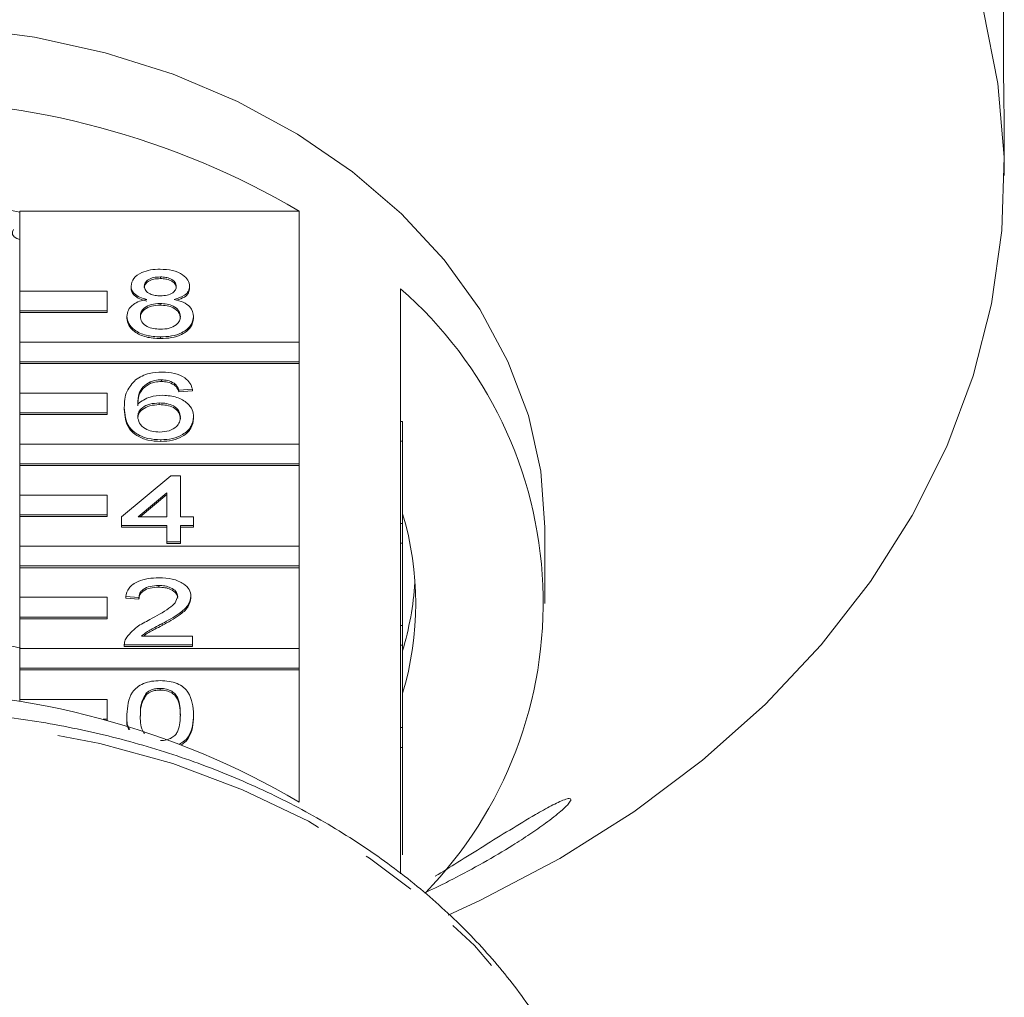
# Model space of a CAD drawing. Units: millimetres. Extents: x -31 to 641, y 16 to 330.
# Drawn here: x 360 to 383, y 274 to 296 of the extents above; entities that cross this region are included whole.
import ezdxf

# ---------------------------------------------------------------- set-up
doc = ezdxf.new("R2010")
doc.units = ezdxf.units.MM
doc.linetypes.add('PHANTOM', pattern=[12.7, 6.35, -1.27, 1.27, -1.27, 1.27, -1.27])

msp = doc.modelspace()

# ---------------------------------------------------------------- linework, layer by layer
at = {"color": 7, "linetype": 'Continuous', "lineweight": 15}
for p, q in [((382.951, 294.799), (382.951, 307.853)), ((382.966, 292.672), (382.966, 293.592)), ((360.466, 291.856), (366.853, 291.856)), ((360.466, 290.03), (360.466, 291.856)), ((366.853, 291.856), (366.853, 288.864)), ((363.68, 290.352), (363.68, 290.314)), ((362.466, 290.03), (360.466, 290.03)), ((360.466, 290.03), (360.466, 289.58)), ((362.466, 289.58), (362.466, 290.03)), ((363.01, 290.143), (363.01, 290.105)), ((364.35, 290.138), (364.35, 290.1)), ((369.166, 287.053), (369.166, 290.083)), ((360.466, 289.58), (362.466, 289.58)), ((360.466, 289.58), (360.466, 289.542)), ((362.466, 289.58), (362.466, 289.542)), ((363.673, 289.745), (363.673, 289.707)), ((360.466, 289.542), (362.466, 289.542)), ((360.466, 288.864), (360.466, 289.542)), ((362.918, 289.451), (362.918, 289.413)), ((364.441, 289.446), (364.441, 289.408)), ((363.68, 288.982), (363.68, 288.943)), ((366.853, 288.864), (360.466, 288.864)), ((360.466, 288.864), (360.466, 288.414)), ((366.853, 288.414), (366.853, 288.864)), ((360.466, 288.414), (366.853, 288.414)), ((360.466, 288.414), (360.466, 288.376)), ((360.466, 288.376), (366.853, 288.376)), ((360.466, 287.698), (360.466, 288.376)), ((366.853, 288.414), (366.853, 288.376)), ((366.853, 288.376), (366.853, 286.532)), ((363.705, 288.003), (363.705, 287.964)), ((363.446, 287.957), (363.446, 287.919)), ((363.996, 287.924), (363.996, 287.886)), ((364.411, 287.787), (364.106, 287.768)), ((364.411, 287.787), (364.411, 287.749)), ((362.466, 287.698), (360.466, 287.698)), ((360.466, 287.698), (360.466, 287.248)), ((362.466, 287.248), (362.466, 287.698)), ((364.106, 287.768), (364.106, 287.729)), ((364.411, 287.749), (364.106, 287.729)), ((362.857, 287.367), (362.857, 287.328)), ((363.655, 287.474), (363.655, 287.436)), ((360.466, 287.248), (362.466, 287.248)), ((360.466, 287.248), (360.466, 287.209)), ((360.466, 287.209), (362.466, 287.209)), ((360.466, 286.532), (360.466, 287.209)), ((362.466, 287.248), (362.466, 287.209)), ((364.441, 287.155), (364.441, 287.116)), ((369.166, 287.053), (369.166, 286.603)), ((369.216, 287.053), (369.166, 287.053)), ((369.216, 287.053), (369.216, 286.603)), ((366.853, 286.532), (360.466, 286.532)), ((360.466, 286.532), (360.466, 286.082)), ((363.69, 286.632), (363.69, 286.594)), ((366.853, 286.082), (366.853, 286.532)), ((369.166, 284.721), (369.166, 286.603)), ((369.216, 286.603), (369.166, 286.603)), ((369.216, 286.603), (369.216, 284.721)), ((360.466, 286.082), (366.853, 286.082)), ((360.466, 286.082), (360.466, 286.043)), ((360.466, 286.043), (366.853, 286.043)), ((360.466, 285.366), (360.466, 286.043)), ((366.853, 286.082), (366.853, 286.043)), ((366.853, 286.043), (366.853, 284.2)), ((369.222, 286.186), (369.216, 286.186)), ((362.796, 284.87), (363.923, 285.81)), ((363.923, 285.81), (364.137, 285.81)), ((364.137, 285.81), (364.137, 284.87)), ((362.466, 285.366), (360.466, 285.366)), ((360.466, 285.366), (360.466, 284.916)), ((362.466, 284.916), (362.466, 285.366)), ((363.832, 285.42), (363.172, 284.87)), ((363.832, 285.382), (363.218, 284.87)), ((363.832, 284.87), (363.832, 285.42)), ((360.466, 284.916), (362.466, 284.916)), ((360.466, 284.916), (360.466, 284.877)), ((360.466, 284.877), (362.466, 284.877)), ((360.466, 284.2), (360.466, 284.877)), ((362.466, 284.916), (362.466, 284.877)), ((362.796, 284.674), (362.796, 284.87)), ((363.172, 284.87), (363.832, 284.87)), ((364.137, 284.87), (364.441, 284.87)), ((364.441, 284.87), (364.441, 284.674)), ((363.832, 284.674), (362.796, 284.674)), ((362.796, 284.674), (362.796, 284.636)), ((363.832, 284.636), (362.796, 284.636)), ((363.832, 284.302), (363.832, 284.674)), ((364.441, 284.674), (364.137, 284.674)), ((364.137, 284.674), (364.137, 284.302)), ((364.441, 284.636), (364.137, 284.636)), ((364.441, 284.674), (364.441, 284.636)), ((369.166, 284.721), (369.166, 284.271)), ((369.216, 284.721), (369.166, 284.721)), ((369.216, 284.721), (369.216, 284.271)), ((372.466, 282.893), (372.466, 284.628)), ((366.853, 284.2), (360.466, 284.2)), ((360.466, 284.2), (360.466, 283.75)), ((364.137, 284.302), (363.832, 284.302)), ((363.832, 284.302), (363.832, 284.264)), ((364.137, 284.264), (363.832, 284.264)), ((364.137, 284.302), (364.137, 284.264)), ((366.853, 283.75), (366.853, 284.2)), ((369.166, 282.389), (369.166, 284.271)), ((369.216, 284.271), (369.166, 284.271)), ((369.216, 284.271), (369.216, 282.389)), ((360.466, 283.75), (366.853, 283.75)), ((360.466, 283.75), (360.466, 283.711)), ((366.853, 283.75), (366.853, 283.711)), ((360.466, 283.711), (366.853, 283.711)), ((360.466, 283.034), (360.466, 283.711)), ((366.853, 283.711), (366.853, 281.868)), ((363.643, 283.304), (363.643, 283.265)), ((364.38, 283.058), (364.38, 283.02)), ((362.466, 283.034), (360.466, 283.034)), ((360.466, 283.034), (360.466, 282.584)), ((362.466, 282.584), (362.466, 283.034)), ((363.192, 283.029), (362.888, 283.049)), ((362.888, 283.049), (362.888, 283.011)), ((363.192, 282.991), (362.888, 283.011)), ((363.192, 283.029), (363.192, 282.991)), ((360.466, 282.584), (362.466, 282.584)), ((360.466, 282.584), (360.466, 282.545)), ((360.466, 282.545), (362.466, 282.545)), ((360.466, 281.868), (360.466, 282.545)), ((362.466, 282.584), (362.466, 282.545)), ((363.721, 282.432), (363.721, 282.393)), ((369.166, 282.389), (369.166, 281.939)), ((369.216, 282.389), (369.166, 282.389)), ((369.216, 282.389), (369.216, 281.939)), ((362.857, 281.963), (362.857, 281.952)), ((364.411, 281.952), (362.857, 281.952)), ((362.857, 281.952), (362.857, 281.914)), ((363.248, 282.148), (364.411, 282.148)), ((364.411, 282.148), (364.411, 281.952)), ((364.411, 281.952), (364.411, 281.914)), ((369.166, 280.057), (369.166, 281.939)), ((369.216, 281.939), (369.166, 281.939)), ((369.216, 281.939), (369.216, 280.057)), ((366.853, 281.868), (360.466, 281.868)), ((360.466, 281.868), (360.466, 281.418)), ((364.411, 281.914), (362.857, 281.914)), ((366.853, 281.418), (366.853, 281.868)), ((360.466, 281.418), (366.853, 281.418)), ((360.466, 281.418), (360.466, 281.379)), ((360.466, 281.379), (366.853, 281.379)), ((360.466, 280.702), (360.466, 281.379)), ((366.853, 281.418), (366.853, 281.379)), ((366.853, 281.379), (366.853, 278.357)), ((363.36, 280.849), (363.36, 280.811)), ((363.676, 280.954), (363.676, 280.916)), ((362.466, 280.702), (360.466, 280.702)), ((360.466, 280.702), (360.466, 280.653)), ((362.466, 280.252), (362.466, 280.702)), ((362.918, 280.356), (362.918, 280.318)), ((364.441, 280.356), (364.441, 280.318)), ((362.377, 280.252), (362.466, 280.252)), ((362.466, 280.252), (362.466, 280.228)), ((369.166, 280.057), (369.166, 279.607)), ((369.216, 280.057), (369.166, 280.057)), ((369.216, 280.057), (369.216, 279.607)), ((369.166, 276.717), (369.166, 279.607)), ((369.216, 279.607), (369.166, 279.607)), ((369.216, 279.607), (369.216, 277.151))]:
    msp.add_line(p, q, dxfattribs=at)
at = {"color": 7, "linetype": 'Continuous', "lineweight": 15, "flags": 128}
for points in [[(370.257, 275.773), (370.999, 276.116), (372.807, 277.068), (374.502, 278.136), (376.07, 279.312), (377.5, 280.587), (378.782, 281.951), (379.906, 283.394), (380.864, 284.906), (381.649, 286.476), (382.255, 288.091), (382.677, 289.741), (382.913, 291.412), (382.96, 293.092), (382.818, 294.769), (382.489, 296.431)], [(372.466, 284.628), (372.372, 285.915), (372.09, 287.185), (371.624, 288.423), (370.98, 289.614), (370.167, 290.742), (369.193, 291.793), (368.072, 292.753), (366.818, 293.612), (365.446, 294.358), (363.974, 294.981), (362.42, 295.474), (360.804, 295.831), (359.145, 296.047), (357.466, 296.119)], [(360.324, 291.439), (360.299, 291.382), (360.304, 291.322), (360.338, 291.269), (360.397, 291.229), (360.466, 291.211)]]:
    msp.add_lwpolyline(points, dxfattribs=at)
at = {"color": 8, "linetype": 'PHANTOM', "lineweight": 0, "flags": 128}
msp.add_lwpolyline([(374.13, 267.743), (374.042, 268.82), (373.761, 270.162), (373.297, 271.473), (372.652, 272.74), (371.836, 273.946), (370.857, 275.08), (369.726, 276.127), (368.457, 277.076), (367.062, 277.917), (365.559, 278.639), (363.965, 279.235), (362.296, 279.698), (360.573, 280.022), (358.815, 280.204), (357.042, 280.241), (355.273, 280.135), (353.529, 279.884), (351.83, 279.494), (350.194, 278.967), (348.641, 278.309), (347.188, 277.529), (345.852, 276.636), (344.647, 275.638), (343.587, 274.548), (342.684, 273.378), (341.949, 272.141), (341.39, 270.851), (341.013, 269.523), (340.823, 268.172), (340.801, 267.743)], dxfattribs=at)
at = {"color": 7, "linetype": 'Continuous', "lineweight": 15}
for centre, radius, start, end in [((357.466, 275.845), 18.559, 59.6177, 120.3823), ((357.466, 276.513), 15.611, 78.9204, 101.0796), ((362.921, 282.914), 9.508, 315.8044, 48.9438), ((362.37, 282.893), 7.146, 343.3543, 16.6457), ((362.298, 283.872), 7.218, 343.4046, 356.0539), ((357.466, 267.685), 14.507, 77.8628, 101.9347), ((357.466, 262.346), 18.559, 59.6177, 120.3823)]:
    msp.add_arc(centre, radius, start, end, dxfattribs=at)
for points, knots in [([(382.951, 294.799), (382.952, 294.728), (382.952, 294.588), (382.957, 294.305), (382.962, 294.011), (382.966, 293.758), (382.966, 293.638), (382.966, 293.592)], [0, 0, 0, 0, 0.217253, 0.434539, 0.651052, 0.865548, 1, 1, 1, 1]), ([(363.01, 290.143), (363.021, 290.204), (363.045, 290.325), (363.233, 290.454), (363.454, 290.52), (363.602, 290.526), (363.676, 290.529)], [0, 0, 0, 0, 0.279271, 0.558676, 0.779074, 1, 1, 1, 1]), ([(363.676, 290.529), (363.771, 290.524), (363.962, 290.514), (364.187, 290.415), (364.328, 290.283), (364.343, 290.187), (364.35, 290.138)], [0, 0, 0, 0, 0.280348, 0.559692, 0.779821, 1, 1, 1, 1]), ([(363.68, 290.352), (363.628, 290.35), (363.525, 290.346), (363.401, 290.293), (363.327, 290.221), (363.318, 290.168), (363.314, 290.142)], [0, 0, 0, 0, 0.280365, 0.559367, 0.779701, 1, 1, 1, 1]), ([(363.68, 290.314), (363.628, 290.312), (363.525, 290.308), (363.401, 290.255), (363.327, 290.182), (363.318, 290.13), (363.314, 290.104)], [0, 0, 0, 0, 0.280365, 0.559367, 0.779701, 1, 1, 1, 1]), ([(364.045, 290.133), (364.039, 290.167), (364.027, 290.235), (363.928, 290.31), (363.804, 290.348), (363.721, 290.351), (363.68, 290.352)], [0, 0, 0, 0, 0.279693, 0.559145, 0.779317, 1, 1, 1, 1]), ([(364.045, 290.095), (364.039, 290.129), (364.027, 290.196), (363.928, 290.272), (363.804, 290.309), (363.721, 290.313), (363.68, 290.314)], [0, 0, 0, 0, 0.2796927, 0.5591452, 0.7793167, 1, 1, 1, 1]), ([(363.369, 289.839), (363.314, 289.854), (363.204, 289.883), (363.083, 289.961), (363.019, 290.053), (363.013, 290.113), (363.01, 290.143)], [0, 0, 0, 0, 0.28031, 0.559637, 0.779691, 1, 1, 1, 1]), ([(363.369, 289.801), (363.314, 289.816), (363.204, 289.845), (363.083, 289.923), (363.019, 290.014), (363.013, 290.075), (363.01, 290.105)], [0, 0, 0, 0, 0.28031, 0.559637, 0.779691, 1, 1, 1, 1]), ([(363.314, 290.142), (363.32, 290.108), (363.33, 290.039), (363.43, 289.962), (363.557, 289.926), (363.641, 289.923), (363.683, 289.922)], [0, 0, 0, 0, 0.279936, 0.558845, 0.779075, 1, 1, 1, 1]), ([(363.683, 289.922), (363.734, 289.924), (363.838, 289.928), (363.962, 289.981), (364.034, 290.055), (364.042, 290.107), (364.045, 290.133)], [0, 0, 0, 0, 0.280478, 0.559259, 0.779576, 1, 1, 1, 1]), ([(364.35, 290.138), (364.345, 290.101), (364.334, 290.026), (364.22, 289.907), (364.082, 289.865), (363.998, 289.839)], [0, 0, 0, 0, 0.2806125, 0.5608326, 1, 1, 1, 1]), ([(364.35, 290.1), (364.345, 290.063), (364.334, 289.988), (364.233, 289.879), (364.115, 289.842), (364.051, 289.822)], [0, 0, 0, 0, 0.311866, 0.623295, 1, 1, 1, 1]), ([(362.918, 289.451), (362.924, 289.5), (362.934, 289.599), (363.043, 289.721), (363.198, 289.802), (363.312, 289.827), (363.369, 289.839)], [0, 0, 0, 0, 0.280187, 0.559469, 0.779548, 1, 1, 1, 1]), ([(363.998, 289.839), (364.068, 289.82), (364.209, 289.783), (364.4, 289.65), (364.426, 289.523), (364.441, 289.446)], [0, 0, 0, 0, 0.281226, 0.561787, 1, 1, 1, 1]), ([(363.673, 289.745), (363.605, 289.742), (363.47, 289.735), (363.318, 289.656), (363.234, 289.557), (363.227, 289.489), (363.223, 289.455)], [0, 0, 0, 0, 0.280111, 0.558976, 0.779307, 1, 1, 1, 1]), ([(363.673, 289.707), (363.605, 289.703), (363.47, 289.696), (363.318, 289.618), (363.234, 289.518), (363.227, 289.45), (363.223, 289.416)], [0, 0, 0, 0, 0.2801109, 0.5589758, 0.7793065, 1, 1, 1, 1]), ([(364.137, 289.449), (364.13, 289.493), (364.117, 289.582), (363.995, 289.684), (363.836, 289.738), (363.727, 289.743), (363.673, 289.745)], [0, 0, 0, 0, 0.27997, 0.559316, 0.779349, 1, 1, 1, 1]), ([(364.137, 289.41), (364.13, 289.455), (364.117, 289.543), (363.995, 289.646), (363.836, 289.7), (363.727, 289.705), (363.673, 289.707)], [0, 0, 0, 0, 0.2799701, 0.5593156, 0.7793492, 1, 1, 1, 1]), ([(363.68, 288.982), (363.568, 288.988), (363.346, 289), (363.09, 289.123), (362.94, 289.283), (362.925, 289.395), (362.918, 289.451)], [0, 0, 0, 0, 0.280131, 0.559335, 0.779523, 1, 1, 1, 1]), ([(363.68, 288.943), (363.568, 288.95), (363.346, 288.962), (363.09, 289.085), (362.94, 289.245), (362.925, 289.357), (362.918, 289.413)], [0, 0, 0, 0, 0.2801306, 0.5593352, 0.7795226, 1, 1, 1, 1]), ([(363.223, 289.455), (363.229, 289.41), (363.241, 289.322), (363.359, 289.218), (363.521, 289.168), (363.628, 289.161), (363.682, 289.158)], [0, 0, 0, 0, 0.280552, 0.558516, 0.77917, 1, 1, 1, 1]), ([(364.441, 289.446), (364.429, 289.375), (364.403, 289.233), (364.195, 289.077), (363.939, 288.992), (363.766, 288.985), (363.68, 288.982)], [0, 0, 0, 0, 0.279532, 0.559025, 0.779261, 1, 1, 1, 1]), ([(364.441, 289.408), (364.429, 289.337), (364.403, 289.195), (364.195, 289.039), (363.939, 288.954), (363.766, 288.947), (363.68, 288.943)], [0, 0, 0, 0, 0.279532, 0.559025, 0.779261, 1, 1, 1, 1]), ([(363.682, 289.158), (363.75, 289.161), (363.886, 289.168), (364.041, 289.246), (364.125, 289.346), (364.133, 289.414), (364.137, 289.449)], [0, 0, 0, 0, 0.280192, 0.559073, 0.779305, 1, 1, 1, 1]), ([(362.857, 287.367), (362.86, 287.494), (362.866, 287.722), (363.04, 287.919), (363.116, 288.005)], [0, 0, 0, 0, 0.561396, 1, 1, 1, 1]), ([(363.116, 288.005), (363.214, 288.062), (363.389, 288.164), (363.622, 288.174), (363.725, 288.179)], [0, 0, 0, 0, 0.55838, 1, 1, 1, 1]), ([(363.705, 288.003), (363.654, 288), (363.563, 287.996), (363.481, 287.969), (363.446, 287.957)], [0, 0, 0, 0, 0.5597166, 1, 1, 1, 1]), ([(363.996, 287.924), (363.948, 287.95), (363.863, 287.995), (363.753, 288), (363.705, 288.003)], [0, 0, 0, 0, 0.559004, 1, 1, 1, 1]), ([(363.725, 288.179), (363.82, 288.174), (364.01, 288.164), (364.236, 288.063), (364.369, 287.929), (364.397, 287.835), (364.411, 287.787)], [0, 0, 0, 0, 0.280049, 0.559187, 0.779374, 1, 1, 1, 1]), ([(363.446, 287.957), (363.388, 287.92), (363.272, 287.846), (363.173, 287.666), (363.166, 287.531), (363.162, 287.449)], [0, 0, 0, 0, 0.279359, 0.559176, 1, 1, 1, 1]), ([(363.446, 287.919), (363.388, 287.882), (363.272, 287.808), (363.173, 287.627), (363.166, 287.493), (363.162, 287.411)], [0, 0, 0, 0, 0.279359, 0.559176, 1, 1, 1, 1]), ([(363.705, 287.964), (363.654, 287.962), (363.563, 287.958), (363.481, 287.931), (363.446, 287.919)], [0, 0, 0, 0, 0.559717, 1, 1, 1, 1]), ([(363.996, 287.886), (363.948, 287.911), (363.863, 287.957), (363.753, 287.962), (363.705, 287.964)], [0, 0, 0, 0, 0.559004, 1, 1, 1, 1]), ([(364.106, 287.768), (364.094, 287.799), (364.072, 287.856), (364.019, 287.904), (363.996, 287.924)], [0, 0, 0, 0, 0.560488, 1, 1, 1, 1]), ([(364.106, 287.729), (364.094, 287.761), (364.072, 287.818), (364.019, 287.865), (363.996, 287.886)], [0, 0, 0, 0, 0.560488, 1, 1, 1, 1]), ([(363.162, 287.449), (363.249, 287.513), (363.405, 287.626), (363.637, 287.643), (363.739, 287.65)], [0, 0, 0, 0, 0.558625, 1, 1, 1, 1]), ([(363.739, 287.65), (363.848, 287.641), (364.066, 287.622), (364.299, 287.483), (364.424, 287.32), (364.436, 287.21), (364.441, 287.155)], [0, 0, 0, 0, 0.279141, 0.558815, 0.77917, 1, 1, 1, 1]), ([(363.69, 286.632), (363.59, 286.638), (363.39, 286.649), (363.13, 286.757), (362.88, 286.992), (362.867, 287.212), (362.857, 287.367)], [0, 0, 0, 0, 0.186919, 0.373549, 0.560232, 1, 1, 1, 1]), ([(363.69, 286.594), (363.59, 286.6), (363.39, 286.611), (363.13, 286.719), (362.88, 286.954), (362.867, 287.174), (362.857, 287.328)], [0, 0, 0, 0, 0.186919, 0.373549, 0.560232, 1, 1, 1, 1]), ([(363.655, 287.474), (363.582, 287.469), (363.436, 287.459), (363.27, 287.376), (363.174, 287.269), (363.166, 287.196), (363.162, 287.159)], [0, 0, 0, 0, 0.2797398, 0.5593387, 0.7794116, 1, 1, 1, 1]), ([(363.655, 287.436), (363.582, 287.431), (363.436, 287.421), (363.27, 287.337), (363.174, 287.231), (363.166, 287.157), (363.162, 287.12)], [0, 0, 0, 0, 0.27974, 0.559339, 0.779412, 1, 1, 1, 1]), ([(364.137, 287.149), (364.131, 287.196), (364.121, 287.291), (364, 287.406), (363.83, 287.467), (363.713, 287.472), (363.655, 287.474)], [0, 0, 0, 0, 0.2804558, 0.5593637, 0.7793112, 1, 1, 1, 1]), ([(364.137, 287.11), (364.131, 287.158), (364.121, 287.253), (364, 287.368), (363.83, 287.428), (363.713, 287.433), (363.655, 287.436)], [0, 0, 0, 0, 0.280456, 0.559364, 0.779311, 1, 1, 1, 1]), ([(363.162, 287.159), (363.171, 287.109), (363.189, 287.01), (363.311, 286.89), (363.484, 286.818), (363.606, 286.812), (363.667, 286.808)], [0, 0, 0, 0, 0.280082, 0.55977, 0.779688, 1, 1, 1, 1]), ([(363.667, 286.808), (363.742, 286.814), (363.892, 286.825), (364.051, 286.921), (364.127, 287.036), (364.133, 287.111), (364.137, 287.149)], [0, 0, 0, 0, 0.279489, 0.558551, 0.778978, 1, 1, 1, 1]), ([(364.441, 287.155), (364.429, 287.08), (364.406, 286.932), (364.222, 286.753), (363.963, 286.648), (363.781, 286.637), (363.69, 286.632)], [0, 0, 0, 0, 0.28023, 0.559761, 0.779759, 1, 1, 1, 1]), ([(364.441, 287.116), (364.429, 287.042), (364.406, 286.894), (364.222, 286.714), (363.963, 286.61), (363.781, 286.599), (363.69, 286.594)], [0, 0, 0, 0, 0.28023, 0.559761, 0.779759, 1, 1, 1, 1]), ([(362.888, 283.049), (362.905, 283.117), (362.94, 283.252), (363.144, 283.402), (363.399, 283.471), (363.566, 283.477), (363.649, 283.48)], [0, 0, 0, 0, 0.280235, 0.558893, 0.779132, 1, 1, 1, 1]), ([(363.643, 283.304), (363.577, 283.3), (363.446, 283.294), (363.288, 283.225), (363.204, 283.129), (363.196, 283.063), (363.192, 283.029)], [0, 0, 0, 0, 0.2804101, 0.559489, 0.7793747, 1, 1, 1, 1]), ([(364.076, 283.056), (364.068, 283.095), (364.052, 283.174), (363.928, 283.255), (363.786, 283.298), (363.69, 283.302), (363.643, 283.304)], [0, 0, 0, 0, 0.27908, 0.558612, 0.779043, 1, 1, 1, 1]), ([(363.649, 283.48), (363.753, 283.475), (363.96, 283.466), (364.207, 283.36), (364.358, 283.215), (364.373, 283.11), (364.38, 283.058)], [0, 0, 0, 0, 0.280482, 0.559644, 0.779749, 1, 1, 1, 1]), ([(363.643, 283.265), (363.577, 283.262), (363.446, 283.256), (363.288, 283.187), (363.204, 283.09), (363.196, 283.024), (363.192, 282.991)], [0, 0, 0, 0, 0.28041, 0.559489, 0.779375, 1, 1, 1, 1]), ([(363.437, 282.524), (363.589, 282.607), (363.8, 282.723), (364.034, 282.905), (364.062, 283.006), (364.076, 283.056)], [0, 0, 0, 0, 0.561313, 0.781386, 1, 1, 1, 1]), ([(364.076, 283.018), (364.068, 283.057), (364.052, 283.135), (363.928, 283.217), (363.786, 283.26), (363.69, 283.263), (363.643, 283.265)], [0, 0, 0, 0, 0.27908, 0.558612, 0.779043, 1, 1, 1, 1]), ([(364.38, 283.058), (364.364, 282.985), (364.332, 282.839), (364.077, 282.628), (363.856, 282.506), (363.721, 282.432)], [0, 0, 0, 0, 0.278741, 0.558834, 1, 1, 1, 1]), ([(364.38, 283.02), (364.364, 282.947), (364.332, 282.801), (364.077, 282.589), (363.856, 282.468), (363.721, 282.393)], [0, 0, 0, 0, 0.278741, 0.558834, 1, 1, 1, 1]), ([(362.889, 282.088), (362.965, 282.183), (363.102, 282.353), (363.334, 282.471), (363.437, 282.524)], [0, 0, 0, 0, 0.558359, 1, 1, 1, 1]), ([(363.721, 282.432), (363.664, 282.402), (363.571, 282.352), (363.442, 282.282), (363.335, 282.221), (363.277, 282.173), (363.248, 282.148)], [0, 0, 0, 0, 0.340038, 0.560063, 0.78009, 1, 1, 1, 1]), ([(363.721, 282.393), (363.664, 282.363), (363.571, 282.314), (363.443, 282.244), (363.353, 282.195), (363.311, 282.159), (363.297, 282.148)], [0, 0, 0, 0, 0.385781, 0.635404, 0.88503, 1, 1, 1, 1]), ([(362.857, 281.952), (362.858, 281.978), (362.86, 282.025), (362.88, 282.069), (362.889, 282.088)], [0, 0, 0, 0, 0.559956, 1, 1, 1, 1]), ([(362.918, 280.356), (362.927, 280.532), (362.939, 280.753), (363.14, 280.98), (363.289, 281.07), (363.478, 281.122), (363.612, 281.128), (363.68, 281.13)], [0, 0, 0, 0, 0.499149, 0.624522, 0.749597, 0.874674, 1, 1, 1, 1]), ([(363.68, 281.13), (363.747, 281.127), (363.882, 281.122), (364.07, 281.07), (364.222, 280.981), (364.41, 280.749), (364.427, 280.531), (364.441, 280.356)], [0, 0, 0, 0, 0.125373, 0.250644, 0.375698, 0.501113, 1, 1, 1, 1]), ([(363.36, 280.849), (363.311, 280.76), (363.222, 280.601), (363.223, 280.431), (363.223, 280.357)], [0, 0, 0, 0, 0.558059, 1, 1, 1, 1]), ([(363.36, 280.811), (363.311, 280.722), (363.222, 280.562), (363.223, 280.393), (363.223, 280.318)], [0, 0, 0, 0, 0.558059, 1, 1, 1, 1]), ([(363.676, 280.954), (363.642, 280.952), (363.573, 280.95), (363.457, 280.918), (363.397, 280.875), (363.36, 280.849)], [0, 0, 0, 0, 0.280453, 0.560688, 1, 1, 1, 1]), ([(363.676, 280.916), (363.642, 280.914), (363.573, 280.911), (363.457, 280.88), (363.397, 280.837), (363.36, 280.811)], [0, 0, 0, 0, 0.280453, 0.560688, 1, 1, 1, 1]), ([(364.137, 280.357), (364.134, 280.482), (364.132, 280.638), (364.036, 280.817), (363.945, 280.89), (363.822, 280.945), (363.725, 280.951), (363.676, 280.954)], [0, 0, 0, 0, 0.500352, 0.625529, 0.750516, 0.875255, 1, 1, 1, 1]), ([(364.137, 280.318), (364.134, 280.444), (364.132, 280.6), (364.036, 280.778), (363.945, 280.852), (363.822, 280.907), (363.725, 280.913), (363.676, 280.916)], [0, 0, 0, 0, 0.500352, 0.625529, 0.750516, 0.875255, 1, 1, 1, 1]), ([(374.134, 267.45), (374.129, 267.693), (374.116, 268.373), (373.96, 269.486), (373.619, 270.771), (373.112, 272.022), (372.447, 273.227), (371.63, 274.374), (370.668, 275.451), (369.571, 276.447), (368.35, 277.352), (367.017, 278.156), (365.587, 278.852), (364.074, 279.431), (362.493, 279.888), (360.861, 280.219), (359.195, 280.421), (357.511, 280.49), (355.826, 280.428), (354.158, 280.233), (352.522, 279.909), (350.936, 279.457), (349.416, 278.883), (347.977, 278.19), (346.634, 277.387), (345.401, 276.481), (344.292, 275.48), (343.319, 274.396), (342.491, 273.239), (341.82, 272.023), (341.308, 270.76), (340.97, 269.465), (340.799, 268.302), (340.813, 267.574), (340.818, 267.286)], [0, 0, 0, 0, 0.017456, 0.04899, 0.080539, 0.112142, 0.143835, 0.175637, 0.20755, 0.239563, 0.271656, 0.303808, 0.336001, 0.368218, 0.400448, 0.432686, 0.464927, 0.497172, 0.529422, 0.561679, 0.593944, 0.626219, 0.658504, 0.690795, 0.723086, 0.755363, 0.787611, 0.819806, 0.851923, 0.883938, 0.915831, 0.9476, 0.979256, 1, 1, 1, 1]), ([(362.985, 280.011), (362.972, 280.03), (362.904, 280.139), (362.912, 280.258), (362.918, 280.356)], [0, 0, 0, 0, 0.179718, 1, 1, 1, 1]), ([(363.223, 280.357), (363.22, 280.23), (363.217, 280.08), (363.303, 279.943), (363.316, 279.921)], [0, 0, 0, 0, 0.839382, 1, 1, 1, 1]), ([(363.68, 279.76), (363.728, 279.763), (363.825, 279.77), (363.946, 279.825), (364.038, 279.898), (364.131, 280.076), (364.134, 280.232), (364.137, 280.357)], [0, 0, 0, 0, 0.124656, 0.24942, 0.374387, 0.49959, 1, 1, 1, 1]), ([(364.441, 280.356), (364.43, 280.182), (364.415, 279.963), (364.235, 279.745), (364.152, 279.699), (364.119, 279.682)], [0, 0, 0, 0, 0.710611, 0.889068, 1, 1, 1, 1]), ([(362.958, 280.018), (362.955, 280.022), (362.899, 280.116), (362.909, 280.219), (362.918, 280.318)], [0, 0, 0, 0, 0.047246, 1, 1, 1, 1]), ([(364.441, 280.318), (364.429, 280.144), (364.413, 279.927), (364.245, 279.715), (364.174, 279.676), (364.155, 279.665)], [0, 0, 0, 0, 0.742454, 0.928908, 1, 1, 1, 1]), ([(373.059, 278.395), (373.043, 278.368), (373.017, 278.325), (372.928, 278.234), (372.822, 278.138), (372.673, 278.016), (372.438, 277.838), (372.124, 277.62), (371.648, 277.313), (371.054, 276.963), (370.465, 276.647), (370.015, 276.42), (369.805, 276.322), (369.717, 276.281)], [0, 0, 0, 0, 0.059294, 0.096359, 0.134479, 0.192408, 0.25186, 0.35636, 0.46348, 0.642478, 0.826474, 0.927164, 1, 1, 1, 1]), ([(369.961, 276.661), (370.133, 276.767), (370.5, 276.994), (371.075, 277.354), (371.674, 277.726), (372.195, 278.041), (372.559, 278.245), (372.776, 278.353), (372.924, 278.417), (373.038, 278.447), (373.068, 278.427), (373.06, 278.4), (373.059, 278.395)], [0, 0, 0, 0, 0.141915, 0.303935, 0.465499, 0.632832, 0.744935, 0.800841, 0.858263, 0.92314, 0.988533, 1, 1, 1, 1])]:
    msp.add_open_spline(points, degree=3, knots=knots, dxfattribs=at)

doc.saveas('drawing.dxf')
